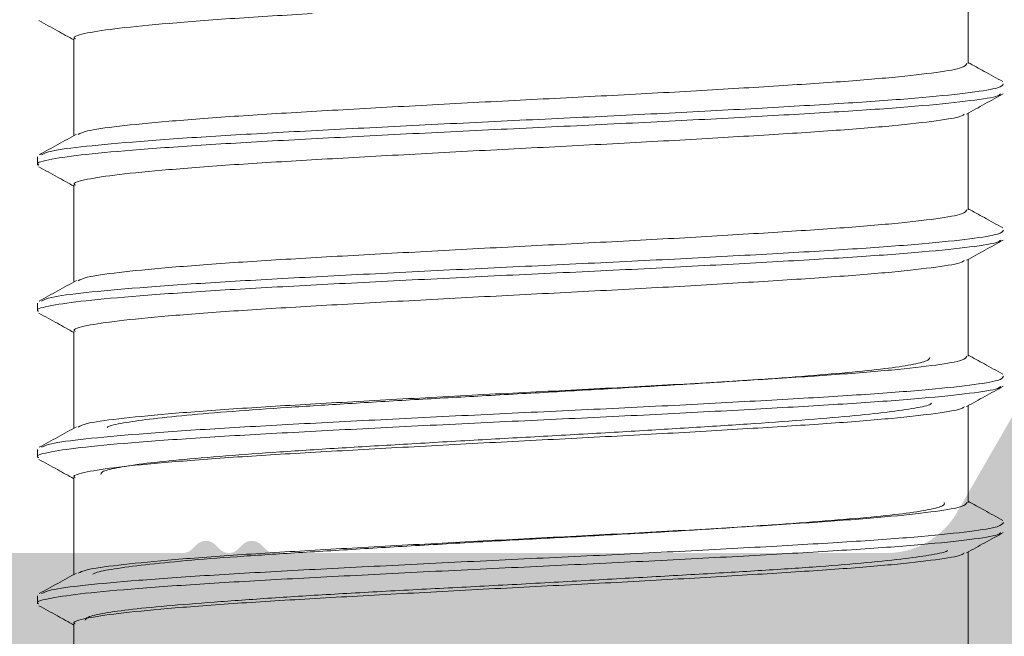
# Model space of a CAD drawing. Units: millimetres. Extents: x 3588 to 4008, y 3212 to 3509.
# Drawn here: x 3978 to 3984, y 3424 to 3427 of the extents above; entities that cross this region are included whole.
import ezdxf

# ---------------------------------------------------------------- set-up
doc = ezdxf.new("R2010")
doc.units = ezdxf.units.MM
doc.layers.add('POLIAMIDA', color=7, linetype='Continuous', lineweight=18, true_color=0x70c82f)

msp = doc.modelspace()

# ---------------------------------------------------------------- hatches: boundary and pattern name
at = {"ltscale": 0.1}
h = msp.add_hatch(color=256, dxfattribs=at)
edge = h.paths.add_edge_path(flags=16)
edge.add_line((3969.053718055484, 3423.27028983536), (3987.353718055483, 3423.27028983536))
edge.add_line((3987.353718055483, 3423.27028983536), (3987.353718055483, 3412.07028983536))
edge.add_line((3987.353718055483, 3412.07028983536), (3971.553718055484, 3412.07028983536))
edge.add_line((3971.553718055484, 3412.07028983536), (3971.553718055484, 3421.32028983536))
edge.add_arc((3971.053718055484, 3421.32028983536), 0.4999999999999999, 0, 90)
edge.add_line((3971.053718055484, 3421.82028983536), (3969.053718055484, 3421.82028983536))
edge.add_line((3969.053718055484, 3421.82028983536), (3969.053718055484, 3423.27028983536))
edge = h.paths.add_edge_path()
edge.add_line((3974.339060680111, 3425.32028983536), (3973.647170550015, 3425.32028983536))
edge.add_arc((3973.647170550015, 3425.220289835359), 0.1000000000005309, 90.00000000016234, 269.9241299068191)
edge.add_line((3973.647038131761, 3425.120289923032), (3974.161828590652, 3424.22311808665))
edge.add_line((3974.161828590652, 3424.22311808665), (3974.161775759394, 3424.223085243877))
edge.add_arc((3974.076848467905, 3424.17028983536), 0.1000000000000587, -87.10840540226019, 31.867324547609428, ccw=False)
edge.add_line((3974.081893110451, 3424.070417158508), (3974.081899541638, 3424.07028983536))
edge.add_line((3974.081899541638, 3424.07028983536), (3971.831899541638, 3424.07028983536))
edge.add_arc((3971.681899541638, 3424.07028983536), 0.1499999999998636, -180, 0, ccw=False)
edge.add_line((3971.531899541638, 3424.07028983536), (3971.531899541638, 3424.22028983536))
edge.add_line((3971.531899541638, 3424.22028983536), (3971.538323792668, 3424.22028983536))
edge.add_arc((3971.688323792667, 3424.220289835359), 0.1499999999983899, 79.52254236209649, 179.9999999995657, ccw=False)
edge.add_line((3971.715601091834, 3424.367788814845), (3972.047580246345, 3425.276363342981))
edge.add_arc((3972.081899541638, 3425.370289835361), 0.1000000000005215, 249.9284741354071, 444.0052829586516)
edge.add_line((3972.092343217929, 3425.46974298828), (3970.506993992414, 3426.070254058551))
edge.add_arc((3970.503718055483, 3425.92028983536), 0.1500000000000503, 88.74858477184918, 195.3762512488126)
edge.add_line((3970.359087246563, 3425.880516362907), (3970.499399541638, 3425.370289835361))
edge.add_line((3970.499399541638, 3425.370289835361), (3970.606899541637, 3425.370289835361))
edge.add_line((3970.606899541637, 3425.370289835361), (3970.887185353916, 3425.253504080245))
edge.add_arc((3970.746950854668, 3424.773572538021), 0.4999999999999918, -24.17585604984788, 73.71180201022167, ccw=False)
edge.add_line((3971.203097241286, 3424.56880321909), (3971.080846517178, 3424.234616856838))
edge.add_arc((3970.846062952716, 3424.32050444534), 0.2499999999999431, 270.0066741840027, 339.9066709173251, ccw=False)
edge.add_line((3970.846092074338, 3424.070504447036), (3969.003718055483, 3424.07028983536))
edge.add_line((3969.003718055483, 3424.07028983536), (3969.003718055483, 3424.67028983536))
edge.add_arc((3968.853718167544, 3424.670289947422), 0.1499998879388464, 359.9999571957096, 450.0000428042903)
edge.add_line((3968.853718055483, 3424.82028983536), (3968.403718055483, 3424.82028983536))
edge.add_arc((3968.403717943422, 3424.670289947422), 0.1499998879388464, 89.99995719570961, 180.0000428042904)
edge.add_line((3968.253718055483, 3424.67028983536), (3968.253718055483, 3420.52028983536))
edge.add_line((3968.253718055483, 3420.52028983536), (3968.753718055483, 3420.02028983536))
edge.add_line((3968.753718055483, 3420.02028983536), (3969.253718055483, 3420.02028983536))
edge.add_line((3969.253718055483, 3420.02028983536), (3969.253718055483, 3421.02028983536))
edge.add_line((3969.253718055483, 3421.02028983536), (3970.753718055483, 3421.02028983536))
edge.add_line((3970.753718055483, 3421.02028983536), (3970.753718055483, 3412.02028983536))
edge.add_line((3970.753718055483, 3412.02028983536), (3969.253718055483, 3412.02028983536))
edge.add_line((3969.253718055483, 3412.02028983536), (3969.253718055483, 3413.02028983536))
edge.add_line((3969.253718055483, 3413.02028983536), (3968.753718055483, 3413.02028983536))
edge.add_line((3968.753718055483, 3413.02028983536), (3968.253718055483, 3412.52028983536))
edge.add_line((3968.253718055483, 3412.52028983536), (3968.253718055483, 3411.27028983536))
edge.add_line((3968.253718055483, 3411.27028983536), (3990.653718055483, 3411.27028983536))
edge.add_line((3990.653718055483, 3411.27028983536), (3990.653718055483, 3412.77028983536))
edge.add_arc((3990.403718055483, 3412.77028983536), 0.25, 0, 90)
edge.add_line((3990.403718055483, 3413.02028983536), (3989.903718055483, 3413.02028983536))
edge.add_line((3989.903718055483, 3413.02028983536), (3989.903718055483, 3412.02028983536))
edge.add_line((3989.903718055483, 3412.02028983536), (3988.153718055483, 3412.02028983536))
edge.add_line((3988.153718055483, 3412.02028983536), (3988.153747820181, 3423.320414260781))
edge.add_line((3988.153747820181, 3423.320414260781), (3989.903747820181, 3423.320414260781))
edge.add_line((3989.903747820181, 3423.320414260781), (3989.903718055483, 3422.32028983536))
edge.add_line((3989.903718055483, 3422.32028983536), (3990.403718055483, 3422.32028983536))
edge.add_arc((3990.403718055483, 3422.57028983536), 0.25, 270, 360)
edge.add_line((3990.653718055483, 3422.57028983536), (3990.653718055483, 3423.820310555655))
edge.add_arc((3990.403718055483, 3423.820310555655), 0.2500000000000315, 359.9999999999935, 449.9952510613532)
edge.add_line((3990.403738776637, 3424.070310554797), (3988.061352343301, 3424.070504702595))
edge.add_arc((3988.061373064455, 3424.320504701737), 0.2499999999999508, 200.0933290826993, 269.99525106137924, ccw=False)
edge.add_line((3987.826589499993, 3424.234617113234), (3987.704338869678, 3424.56880321909))
edge.add_arc((3988.160485256296, 3424.773572538021), 0.4999999999997903, 106.2881979897918, 204.1758560499023, ccw=False)
edge.add_line((3988.020250757048, 3425.253504080244), (3988.300536569326, 3425.37028983536))
edge.add_line((3988.300536569326, 3425.37028983536), (3988.408036569326, 3425.37028983536))
edge.add_line((3988.408036569326, 3425.37028983536), (3988.548348864402, 3425.880516362907))
edge.add_arc((3988.403718055484, 3425.920289835365), 0.1499999999983319, 344.623748749118, 451.2514152260368)
edge.add_line((3988.40044211856, 3426.070254058554), (3986.795656646713, 3425.462380773764))
edge.add_line((3986.795656646713, 3425.462380773764), (3986.792914067799, 3425.46481904986))
edge.add_arc((3986.825536569328, 3425.37028983536), 0.09999999999992995, 109.0398086931626, 290.0715258644375)
edge.add_line((3986.859855864619, 3425.276363342981), (3987.19183501913, 3424.367788814849))
edge.add_arc((3987.219112318297, 3424.22028983536), 0.1500000000000326, -4.3428372009657323e-11, 100.4774576376783, ccw=False)
edge.add_line((3987.369112318296, 3424.22028983536), (3987.375536569327, 3424.22028983536))
edge.add_line((3987.375536569327, 3424.22028983536), (3987.375536569327, 3424.07028983536))
edge.add_arc((3987.225536569329, 3424.07028983536), 0.1499999999987267, -180, 0, ccw=False)
edge.add_line((3987.075536569329, 3424.07028983536), (3984.825536569328, 3424.07028983536))
edge.add_line((3984.825536569328, 3424.07028983536), (3984.825543000514, 3424.070417158508))
edge.add_arc((3984.83058764306, 3424.17028983536), 0.0999999999998977, 148.1326754522941, 267.10840540212513, ccw=False)
edge.add_line((3984.745660351571, 3424.223085243877), (3984.745607520314, 3424.22311808665))
edge.add_line((3984.745607520314, 3424.22311808665), (3985.260397979204, 3425.120289923033))
edge.add_arc((3985.26026556095, 3425.22028983536), 0.1000000000000195, 270.0758700932735, 449.9999999999949)
edge.add_line((3985.26026556095, 3425.32028983536), (3984.568375430854, 3425.32028983536))
edge.add_arc((3984.568375430854, 3425.22028983536), 0.09999999999990715, 90.00000000016284, 151.6945348262046)
edge.add_line((3984.480332218007, 3425.267707054507), (3984.480227911507, 3425.267597978466))
edge.add_line((3984.480227911507, 3425.267597978466), (3983.934994916264, 3424.32077568823))
edge.add_arc((3983.50170207028, 3424.57028983536), 0.5000000000000562, 269.99999999999346, 330.0642667382345, ccw=False)
edge.add_line((3983.50170207028, 3424.07028983536), (3979.738885360777, 3424.07028983536))
edge.add_arc((3979.738885360777, 3424.150289835361), 0.08000000000069206, 225.0000000000432, 269.9999999999186, ccw=False)
edge.add_line((3979.682316818282, 3424.093721292865), (3979.654179733292, 3424.121858377855))
edge.add_arc((3979.597611190797, 3424.065289835361), 0.08000000000000787, 45.00000000001439, 134.9999999998705)
edge.add_line((3979.541042648303, 3424.121858377855), (3979.512905563313, 3424.093721292865))
edge.add_arc((3979.456337020818, 3424.15028983536), 0.07999999999986716, 224.9999999999713, 315.0000000000288, ccw=False)
edge.add_line((3979.399768478323, 3424.093721292865), (3979.371631393333, 3424.121858377855))
edge.add_arc((3979.315062850837, 3424.065289835361), 0.08000000000012845, 45.00000000015832, 134.9999999999568)
edge.add_line((3979.258494308344, 3424.121858377855), (3979.230357223354, 3424.093721292865))
edge.add_arc((3979.173788680859, 3424.150289835361), 0.08000000000059003, 270.0000000000407, 314.9999999999856, ccw=False)
edge.add_line((3979.173788680859, 3424.07028983536), (3975.405713986152, 3424.07028983536))
edge.add_arc((3975.405713986152, 3424.57028983536), 0.4999999999999282, 209.9348218905642, 270, ccw=False)
edge.add_line((3974.972417171344, 3424.320782580402), (3974.427208199459, 3425.267597978466))
edge.add_line((3974.427208199459, 3425.267597978466), (3974.427103892958, 3425.267707054507))
edge.add_arc((3974.339060680111, 3425.22028983536), 0.1000000000001955, 28.30546517396525, 90.00000000003257)
at = {"layer": 'POLIAMIDA'}
h = msp.add_hatch(dxfattribs=at)
h.set_pattern_fill('ANSI37', color=256, scale=0.25, angle=-90.00000000000001, style=0)
h.set_pattern_definition([(135, (4179.337863322849, 3012.532089512026), (-0.5612660075668222, -0.5612660075668219), []), (225, (4179.337863322849, 3012.532089512026), (0.5612660075668219, -0.5612660075668222), [])])
edge = h.paths.add_edge_path()
edge.add_arc((3985.90775164773, 3424.44528983536), 0.3, -388.95320962517417, -151.04377242944162, ccw=False)
edge.add_line((3986.170256247731, 3424.300061274193), (3986.170256247731, 3424.220290185361))
edge.add_arc((3986.320256597731, 3424.22029018536), 0.15, -180.0000000000217, -90.00000099999491)
edge.add_line((3986.320256595112, 3424.070290185361), (3986.72025164773, 3424.070289835361))
edge.add_arc((3986.72025164773, 3424.27028983536), 0.2, -90.00000000000001, -1.272221872585407e-14)
edge.add_line((3986.920251647731, 3424.27028983536), (3986.920251647731, 3424.417181123097))
edge.add_arc((3986.82025164773, 3424.417181123096), 0.1, -1.272221872585407e-14, 29.99999253791365)
edge.add_line((3986.906854194622, 3424.467181111817), (3986.542048847692, 3425.099042697618))
edge.add_arc((3987.018362855588, 3425.374042635584), 0.55, -237.99999999999204, -150.00000746209201, ccw=False)
edge.add_line((3986.726907260259, 3425.840469088471), (3987.534989519545, 3426.34541492612))
edge.add_arc((3987.270029887429, 3426.769438974198), 0.5, -58.0000000000078, -1.272221872585407e-14)
edge.add_line((3987.770029887429, 3426.769438974198), (3987.770029887429, 3429.871932203795))
edge.add_arc((3987.820029887429, 3429.871932203795), 0.0500000000000005, -232.50726523635763, -180, ccw=False)
edge.add_arc((3987.667864681156, 3430.07028983536), 0.199999999999996, -52.50726523639643, -1.272221872585407e-14)
edge.add_arc((3987.667864681156, 3430.07028983536), 0.1999999999999977, -1.272221872585407e-14, 52.50726523638841)
edge.add_arc((3987.820029887429, 3430.268647466925), 0.04999999999999818, -180, -127.49273476361049, ccw=False)
edge.add_line((3987.770029887429, 3430.268647466925), (3987.770029887429, 3440.871140696523))
edge.add_arc((3987.270029887429, 3440.871140696522), 0.5, -1.272221872585407e-14, 57.99999999999496)
edge.add_line((3987.534989519545, 3441.295164744601), (3986.726907260259, 3441.80011058225))
edge.add_arc((3987.018362855588, 3442.266537035136), 0.55, -209.99999253790804, -121.99999999999483, ccw=False)
edge.add_line((3986.542048847691, 3442.541536973101), (3986.906854194621, 3443.173398558903))
edge.add_arc((3986.82025164773, 3443.223398547624), 0.1, -29.9999925378833, -1.272221872585407e-14)
edge.add_line((3986.920251647731, 3443.223398547624), (3986.920251647731, 3443.37028983536))
edge.add_arc((3986.72025164773, 3443.370289835361), 0.2, -1.272221872585407e-14, 89.99999999999999)
edge.add_line((3986.72025164773, 3443.57028983536), (3986.32025659773, 3443.57028983536))
edge.add_arc((3986.320256597731, 3443.42028948536), 0.15, 89.99999999995653, 180)
edge.add_line((3986.17025659773, 3443.42028948536), (3986.17025624773, 3443.340518396527))
edge.add_arc((3985.90775164773, 3443.19528983536), 0.3, -208.95622757053877, 28.95320962518838, ccw=False)
edge.add_line((3985.645254697731, 3443.340532223252), (3985.645254697731, 3443.42028948536))
edge.add_arc((3985.495254697731, 3443.42028948536), 0.15, -2.169138292758119e-11, 90.00000100001655)
edge.add_line((3985.495254695113, 3443.570289485361), (3985.095252047731, 3443.570289835361))
edge.add_arc((3985.095252047731, 3443.370289835361), 0.2, -270, -180)
edge.add_line((3984.895252047731, 3443.370289835361), (3984.895252047731, 3443.223398561272))
edge.add_arc((3984.995252047731, 3443.223398561272), 0.1, -180, -149.9999928702917)
edge.add_line((3984.908649513574, 3443.173398550495), (3985.291324993237, 3442.510585367384))
edge.add_arc((3984.858312322454, 3442.260585313501), 0.5, 1.3567138775313765, 30.000007129699497, ccw=False)
edge.add_arc((3986.857751647731, 3442.30793913633), 1.5, -178.6432861224675, -122.0000000000056)
edge.add_line((3986.062872751381, 3441.035866992096), (3986.23223882559, 3440.93003532307))
edge.add_arc((3985.097280448237, 3439.634165441505), 1.722616982462864, -0.46891087978599444, 48.78723541958442, ccw=False)
edge.add_line((3986.81983974188, 3439.620067634744), (3986.819918135118, 3438.559918698922))
edge.add_arc((3986.319918136485, 3438.559881726174), 0.5, -89.34839738249673, 0.004236764790618963, ccw=False)
edge.add_line((3986.325604319457, 3438.059914059896), (3982.695029887429, 3438.018623168694))
edge.add_arc((3982.695029887429, 3437.818623168695), 0.2, -270, -90.00000000000001)
edge.add_line((3982.695029887429, 3437.618623168696), (3986.325144907271, 3437.581480316984))
edge.add_arc((3986.320029241871, 3437.081506487701), 0.5, 7.0399880769400625e-06, 89.41377769854552, ccw=False)
edge.add_line((3986.820029241871, 3437.081506549136), (3986.820029888422, 3431.819478408867))
edge.add_arc((3986.320029888422, 3431.819478347432), 0.5, -89.22331328825902, 7.0399880769400625e-06, ccw=False)
edge.add_line((3986.326807551031, 3431.319524286253), (3982.695029887429, 3431.27028983536))
edge.add_arc((3982.695029887429, 3431.07028983536), 0.2, -270, -90.00000000000001)
edge.add_line((3982.695029887429, 3430.87028983536), (3986.32448650307, 3430.837938363996))
edge.add_arc((3986.320029887429, 3430.337958225814), 0.5, 0, 89.48930270341549, ccw=False)
edge.add_line((3986.820029887429, 3430.337958225814), (3986.820029887429, 3427.762511450311))
edge.add_arc((3985.570029887429, 3427.762511450312), 1.25, -62.07843206570482, 0, ccw=False)
edge.add_arc((3986.857751647731, 3425.332640534389), 1.5, -242.0784320657164, -181.3567138775314)
edge.add_arc((3984.858312322454, 3425.379994357218), 0.5, -30.000007129705978, -1.3567138775314902, ccw=False)
edge.add_line((3985.291324993237, 3425.129994303336), (3984.908649513574, 3424.467181120226))
edge.add_arc((3984.995252047731, 3424.417181109448), 0.1, -210.000007129678, -180)
edge.add_line((3984.895252047731, 3424.417181109448), (3984.895252047731, 3424.27028983536))
edge.add_arc((3985.095252047731, 3424.27028983536), 0.2, -180, -90.00000000000001)
edge.add_line((3985.095252047731, 3424.07028983536), (3985.495254697731, 3424.07028983536))
edge.add_arc((3985.495254697731, 3424.22029018536), 0.15, -90.00000000000001, -4.999996139493305e-06)
edge.add_line((3985.645254697731, 3424.220290172271), (3985.645254697731, 3424.300047447468))

# ---------------------------------------------------------------- linework, layer by layer
at = {"color": 7, "linetype": 'Continuous', "lineweight": 15}
for p, q in [((3984.003718241735, 3427.081534641561), (3984.003718241735, 3427.531663331011)), ((3978.503718271534, 3427.234034987911), (3978.503718271534, 3426.638409497961)), ((3984.003718241735, 3426.18153244516), (3984.003718241735, 3426.777163523061)), ((3978.278719119434, 3426.50757916531), (3978.278719119434, 3426.457578318911)), ((3978.503718271534, 3426.33403279146), (3978.503718271534, 3425.738411026811)), ((3984.003718241735, 3425.281530248711), (3984.003718241735, 3425.87716318926)), ((3978.278719119434, 3425.60757696886), (3978.278719119434, 3425.55757612246)), ((3978.503718271534, 3425.434032457661), (3978.503718271534, 3424.83841069301)), ((3984.003718241735, 3424.381528052311), (3984.003718241735, 3424.97716471811)), ((3978.278719119434, 3424.70757477246), (3978.278719119434, 3424.657573926061)), ((3978.503718271534, 3424.534030261261), (3978.503718271534, 3423.938410359211)), ((3984.003718241735, 3423.481525855861), (3984.003718241735, 3424.07716438431)), ((3978.278719119434, 3423.80757257601), (3978.278719119434, 3423.757573592261)), ((3978.503718271534, 3423.634028064811), (3978.503718271534, 3423.03841002546))]:
    msp.add_line(p, q, dxfattribs=at)
for points, knots in [([(3979.967940829401, 3427.389351653657), (3979.804683316544, 3427.379632430064), (3979.475893742315, 3427.360058571986), (3979.076158515546, 3427.329250800045), (3978.765037102693, 3427.299250255736), (3978.574297832446, 3427.270124546903), (3978.49114129054, 3427.247577346174), (3978.509671236822, 3427.235783132739), (3978.512417755728, 3427.234034987888)], [0, 0, 0, 0, 0.1919080352057132, 0.3864897858699506, 0.5796481398506851, 0.7715579920134142, 0.9661401989814808, 1, 1, 1, 1]), ([(3978.288547832226, 3427.345996725163), (3978.326210963138, 3427.325200469721), (3978.397935998256, 3427.285596429489), (3978.469657869746, 3427.245976946009), (3978.503718271559, 3427.227161827288)], [0, 0, 0, 0, 0.5251043913712597, 1, 1, 1, 1]), ([(3978.528827193832, 3426.645403730473), (3978.543054587476, 3426.652728900509), (3978.576981145233, 3426.670196457148), (3978.768024033805, 3426.696577872612), (3979.071904083543, 3426.726531802237), (3979.475800238691, 3426.757394335657), (3979.956235033597, 3426.786597934426), (3980.493543990855, 3426.816554124184), (3981.064159885399, 3426.847414015987), (3981.643009015329, 3426.87661515261), (3982.204911000274, 3426.906574447729), (3982.725195904819, 3426.937433152062), (3983.180813171628, 3426.966636504824), (3983.553405990453, 3426.996589751942), (3983.821718930234, 3427.027468479552), (3983.980713920311, 3427.054929538325), (3983.990638215883, 3427.073220694533), (3983.995149142747, 3427.081534641585)], [0, 0, 0, 0, 0.0493464137733047, 0.1176711630301076, 0.1864253125438007, 0.2556962329361712, 0.3240202576452049, 0.3927752262337491, 0.4620460294604306, 0.5303693861566836, 0.5991252940708748, 0.668395862346332, 0.7367185370975889, 0.8054751887958937, 0.8747456086700394, 0.9430676570868184, 1, 1, 1, 1]), ([(3984.216686568861, 3426.970776173077), (3984.178619094474, 3426.991798211581), (3984.107623459145, 3427.031004200514), (3984.036640515997, 3427.070220795333), (3984.003718241756, 3427.088409664831)], [0, 0, 0, 0, 0.5361945732247199, 1, 1, 1, 1]), ([(3978.303501147484, 3426.520824434957), (3978.319361227613, 3426.528428745535), (3978.356377542655, 3426.546176673272), (3978.564503721601, 3426.572827828179), (3978.893429372188, 3426.602784130977), (3979.33032710623, 3426.633643391908), (3979.850078917821, 3426.662847617019), (3980.431345043699, 3426.692803481988), (3981.048655568065, 3426.723663900899), (3981.674857766918, 3426.752864558832), (3982.28273320746, 3426.782823966573), (3982.845593351157, 3426.813682952054), (3983.338481618691, 3426.842885975514), (3983.741567394521, 3426.872839171261), (3984.03180540935, 3426.903718500486), (3984.203605051341, 3426.931128616971), (3984.214358668368, 3426.949368773495), (3984.219230010813, 3426.957631486258)], [0, 0, 0, 0, 0.0511430050279326, 0.1193641880052115, 0.1880138112261532, 0.2571790057808205, 0.3253995545515934, 0.3940500167639602, 0.4632149691585712, 0.5314348746621986, 0.6000861144174503, 0.6692509937188199, 0.7374702026918198, 0.8061222866391851, 0.8752869965007634, 0.9435055436929058, 1, 1, 1, 1]), ([(3978.288023963278, 3426.457658412657), (3978.285051327549, 3426.459381818416), (3978.264751529343, 3426.471150764341), (3978.354037377266, 3426.493669803844), (3978.559781124643, 3426.522817122518), (3978.894710465304, 3426.552785164797), (3979.329989213265, 3426.583645003763), (3979.850170687559, 3426.61284625875), (3980.431321928362, 3426.642802240578), (3981.048662447703, 3426.673665246299), (3981.674860782618, 3426.702866310643), (3982.282722797455, 3426.732821822486), (3982.845640698705, 3426.763684538352), (3983.338311542509, 3426.792887877773), (3983.74221327562, 3426.822836017378), (3984.02939356502, 3426.853735316076), (3984.186917011026, 3426.877343110031), (3984.199076108417, 3426.891691501724), (3984.202792167371, 3426.896076652012)], [0, 0, 0, 0, 0.0118255227108521, 0.0807551771008124, 0.1487439283603595, 0.2171596283014327, 0.2860891388489483, 0.3540772139257257, 0.4224937448478763, 0.4914231265224101, 0.5594104756842634, 0.6278278896820628, 0.6967570238447326, 0.7647437963196029, 0.8331619530063995, 0.9020909636267388, 0.9700770756576566, 1, 1, 1, 1]), ([(3983.992953084116, 3426.771217959723), (3984.030605023107, 3426.792016210009), (3984.105918691975, 3426.83361811889), (3984.181234652699, 3426.875205668287), (3984.218897528654, 3426.896002146206)], [0, 0, 0, 0, 0.4999349992594438, 1, 1, 1, 1]), ([(3983.978515721565, 3426.771385597787), (3983.975222900405, 3426.767315801244), (3983.963870420925, 3426.753284586217), (3983.819226456412, 3426.72998625779), (3983.55407349052, 3426.699085225483), (3983.180637425899, 3426.669137938314), (3982.725244737307, 3426.639932972942), (3982.204899800978, 3426.609074819803), (3981.643012077045, 3426.579115004585), (3981.064166649462, 3426.549915146957), (3980.4935222496, 3426.519050947754), (3979.956322740944, 3426.489099235975), (3979.475477536134, 3426.45989338904), (3979.07312763203, 3426.429035374073), (3978.763511841871, 3426.399065815227), (3978.573389237233, 3426.369922599117), (3978.490844966703, 3426.347443419838), (3978.509481609076, 3426.335714739502), (3978.51215419144, 3426.334032791457)], [0, 0, 0, 0, 0.0278437014154157, 0.0959952070289218, 0.1650927258478573, 0.2336777558109527, 0.3018298880535162, 0.3709275365115507, 0.4395117025271041, 0.5076646091736524, 0.5767623813163439, 0.6453457868202734, 0.7134992485546175, 0.7825972807027324, 0.8511797699991585, 0.9193339474717356, 0.9884321078326972, 1, 1, 1, 1]), ([(3978.519089750653, 3426.646903159819), (3978.481038145171, 3426.625878848214), (3978.404926956759, 3426.583825817299), (3978.32880012194, 3426.541787869781), (3978.290732714986, 3426.520766692958)], [0, 0, 0, 0, 0.4999475934641164, 1, 1, 1, 1]), ([(3978.288529205774, 3426.446007567248), (3978.326191945936, 3426.425211166874), (3978.397922760544, 3426.385603248457), (3978.469651284869, 3426.345981461135), (3978.503718271559, 3426.327163356147)], [0, 0, 0, 0, 0.5250566352616002, 1, 1, 1, 1]), ([(3978.528947334444, 3425.745384770236), (3978.542889562005, 3425.752647964529), (3978.576301131622, 3425.77005369978), (3978.766375166413, 3425.796387566486), (3979.069538538679, 3425.826329383119), (3979.472866666351, 3425.857194167646), (3979.95285361384, 3425.886407677236), (3980.489863559466, 3425.916348922555), (3981.060340077795, 3425.94721374624), (3981.639217852133, 3425.97642796385), (3982.201312889699, 3426.006368171561), (3982.721950414063, 3426.037234193431), (3983.178063260348, 3426.06644521094), (3983.551257558319, 3426.096387594286), (3983.820319967649, 3426.127268240842), (3983.980283713451, 3426.154803172587), (3983.99067381542, 3426.17315545084), (3983.995416432326, 3426.181532445154)], [0, 0, 0, 0, 0.0489310141398301, 0.1172597404608736, 0.1860025533283393, 0.2552722086617972, 0.3236002099245151, 0.3923438229781198, 0.4616133619654592, 0.5299406622506161, 0.5986851220276043, 0.6679544570299828, 0.7362810884586001, 0.8050264502371016, 0.8742956302796986, 0.9426215766816, 1, 1, 1, 1]), ([(3984.216720096474, 3426.070759075484), (3984.178653101498, 3426.091779612909), (3984.10764556706, 3426.130989866728), (3984.036652206109, 3426.170213437083), (3984.003718241756, 3426.188409331045)], [0, 0, 0, 0, 0.5360979687239508, 1, 1, 1, 1]), ([(3978.303656678354, 3425.62080547472), (3978.319200985487, 3425.628348511582), (3978.355651847015, 3425.646036671617), (3978.562719219557, 3425.672640612348), (3978.890870580822, 3425.702577880733), (3979.327153448717, 3425.733444220711), (3979.846420581453, 3425.762657116784), (3980.427363118995, 3425.792598321018), (3981.044523122649, 3425.823463808353), (3981.670757022251, 3425.852676518791), (3982.278841126504, 3425.882621102345), (3982.842083447206, 3425.913482240052), (3983.335505811868, 3425.942698193149), (3983.739244876778, 3425.972636020403), (3984.030290316809, 3426.003518547923), (3984.203134521248, 3426.031001560154), (3984.214390721619, 3426.049302267739), (3984.21951127023, 3426.057627427182)], [0, 0, 0, 0, 0.0507266568805765, 0.1189522524191128, 0.1875909708077076, 0.2567553247672045, 0.3249802137065625, 0.3936197668001252, 0.4627839937883506, 0.5310082131408607, 0.5996485918772207, 0.6688126462119909, 0.7370361206379424, 0.8056774386079887, 0.8748412493999383, 0.9430641383800168, 1, 1, 1, 1]), ([(3978.287739444231, 3425.55765435358), (3978.284847732421, 3425.559311487561), (3978.264432838278, 3425.571010514643), (3978.353114059352, 3425.593472130306), (3978.55794308777, 3425.622625231281), (3978.892166154736, 3425.652584118592), (3979.326811674719, 3425.683440900401), (3979.846513365625, 3425.712659126456), (3980.427339327446, 3425.742599708447), (3981.044529864256, 3425.773462322885), (3981.670759444628, 3425.802676036495), (3982.278830345625, 3425.832619439422), (3982.842130017507, 3425.863484308039), (3983.33533790928, 3425.892697655202), (3983.739882355126, 3425.922630953718), (3984.027904895665, 3425.953534380823), (3984.186340127134, 3425.977223014034), (3984.198885151774, 3425.991635313589), (3984.202760502403, 3425.996087494097)], [0, 0, 0, 0, 0.0113748612098805, 0.0803041944499365, 0.1482978393245962, 0.2167032460117799, 0.285632454377756, 0.353625389888324, 0.4220315819492853, 0.4909606571240979, 0.5589529374763853, 0.6273599681327164, 0.6962889035016285, 0.7642804470225145, 0.8326883809567491, 0.9016171159603918, 0.9696080173142204, 1, 1, 1, 1]), ([(3983.992973573213, 3425.871228801808), (3984.030625201561, 3425.892027051994), (3984.105938248343, 3425.933628960277), (3984.181253589391, 3425.975216510271), (3984.218916155105, 3425.996012988291)], [0, 0, 0, 0, 0.4999350040571689, 1, 1, 1, 1]), ([(3983.978465430146, 3425.871398302517), (3983.975030597137, 3425.86726086681), (3983.963328973615, 3425.853165650282), (3983.81785259363, 3425.829784238827), (3983.551918074873, 3425.798883535375), (3983.177889404566, 3425.768946513497), (3982.72199877161, 3425.739734096322), (3982.201302125767, 3425.70886837505), (3981.639220745633, 3425.678928148819), (3981.060346708647, 3425.649713981541), (3980.489841381109, 3425.618848973133), (3979.952942497103, 3425.588908132106), (3979.472540208763, 3425.559693452198), (3979.07077639939, 3425.528832919518), (3978.761811986567, 3425.498875322219), (3978.572537216854, 3425.469720733845), (3978.490549503892, 3425.447305761315), (3978.509288959668, 3425.435647535596), (3978.511885039215, 3425.434032457671)], [0, 0, 0, 0, 0.0283187993293649, 0.0964751204813611, 0.1655722790911848, 0.2341469688012817, 0.3023039466428809, 0.3714012059865225, 0.4399750889466181, 0.5081327344707411, 0.5772301647114799, 0.6458031811521636, 0.7139615099361214, 0.7830591502458071, 0.8516313054844001, 0.9197903659315207, 0.9888881196459236, 1, 1, 1, 1]), ([(3978.519053894734, 3425.746882336936), (3978.481002425727, 3425.725858678731), (3978.404891745641, 3425.683807084781), (3978.328765644234, 3425.641770183851), (3978.290698721712, 3425.620749595365)], [0, 0, 0, 0, 0.4999491393914886, 1, 1, 1, 1]), ([(3978.288511044984, 3425.546018409333), (3978.326173581007, 3425.525221919041), (3978.397910187669, 3425.485610416431), (3978.469645036073, 3425.445986021181), (3978.503718271559, 3425.427164885006)], [0, 0, 0, 0, 0.5250113962202777, 1, 1, 1, 1]), ([(3978.529062818443, 3424.845365809998), (3978.542722840727, 3424.85256776805), (3978.575622337844, 3424.86991333259), (3978.764731659853, 3424.896199310823), (3979.067177500213, 3424.926127315641), (3979.469936357052, 3424.956990418326), (3979.949474755206, 3424.986220417356), (3980.486184628692, 3425.016146383571), (3981.056520993566, 3425.047010878414), (3981.635426767582, 3425.07623764187), (3982.19771400659, 3425.10616593573), (3982.718703712256, 3425.137033188165), (3983.175309775474, 3425.166258171718), (3983.549105952382, 3425.196181473288), (3983.818915036299, 3425.227068334698), (3983.979851528328, 3425.254679468825), (3983.990710232179, 3425.273091072819), (3983.995687447195, 3425.281530248723)], [0, 0, 0, 0, 0.0485162454721489, 0.1168490098219701, 0.1855804166389073, 0.2548486321967002, 0.3231807044285118, 0.3919129171333907, 0.4611810359247813, 0.5295123664653678, 0.5982454873056341, 0.6675134322841171, 0.7358440314531022, 0.8045779917744641, 0.8738457835786612, 0.942175726585864, 1, 1, 1, 1]), ([(3983.766822375064, 3425.273148345551), (3983.763953457471, 3425.26634091596), (3983.757706250942, 3425.251517409459), (3983.66171184403, 3425.228849255491), (3983.498779586344, 3425.204395356017), (3983.271602432916, 3425.180880922535), (3982.985018390292, 3425.157123910838), (3982.651389715959, 3425.132869954072), (3982.27419671957, 3425.109025642043), (3981.87060503406, 3425.085595476327), (3981.445201980747, 3425.06112185262), (3981.017286080548, 3425.037386534541), (3980.591539226467, 3425.013833494424), (3980.187323807127, 3424.989624300728), (3979.809096430605, 3424.96555158357), (3979.474170050445, 3424.942240000019), (3979.186874668937, 3424.917912081273), (3978.958302489599, 3424.893942425856), (3978.79879132378, 3424.870431100112), (3978.715985157264, 3424.852629996532), (3978.7093492784, 3424.842819625869), (3978.70820271567, 3424.841124566994)], [0, 0, 0, 0, 0.0472477499590487, 0.102884255989296, 0.1570626206949644, 0.2128080555417152, 0.2670629542705567, 0.3228821508816389, 0.3772842082809431, 0.4332599830550237, 0.4877483773967609, 0.5438112674260632, 0.5983971083151214, 0.6545575042587451, 0.7092832386199307, 0.7655929568005365, 0.8203893749807613, 0.8767674016920369, 0.9316893527169255, 0.9881971259943062, 1, 1, 1, 1]), ([(3984.216754555409, 3425.170740115247), (3984.178687498713, 3425.19176053723), (3984.107668160769, 3425.230977029966), (3984.03666364545, 3425.27020804906), (3984.003718241756, 3425.288410859904)], [0, 0, 0, 0, 0.5360097376122587, 1, 1, 1, 1]), ([(3978.30380708695, 3424.720788377128), (3978.319038903014, 3424.728268693169), (3978.354927607181, 3424.745893567865), (3978.560940120475, 3424.772450390714), (3978.888316201862, 3424.802375557059), (3979.323983092611, 3424.833243476127), (3979.84276490395, 3424.862469229586), (3980.423382986204, 3424.892395394471), (3981.040390996285, 3424.923262992558), (3981.66665490732, 3424.95248950427), (3982.274947152409, 3424.98241475447), (3982.83857014611, 3425.013283166578), (3983.332528098608, 3425.042507608924), (3983.73691589188, 3425.072430878893), (3984.028771441327, 3425.103318349424), (3984.202661687073, 3425.130877362208), (3984.21442467753, 3425.149236670579), (3984.219798117583, 3425.157623368106)], [0, 0, 0, 0, 0.0503109197176014, 0.1185409347434651, 0.1871687068942834, 0.2563320520181124, 0.324561363633983, 0.3931900390225497, 0.4623531985628667, 0.5305818040470698, 0.5992112839618279, 0.668374376179034, 0.7366023248493148, 0.8052326288258423, 0.8743954939633947, 0.9426227296413904, 1, 1, 1, 1]), ([(3978.287448871588, 3424.657650294504), (3978.284640961902, 3424.659241839573), (3978.264115626956, 3424.670875759201), (3978.352197616186, 3424.693271069841), (3978.556109574162, 3424.722438244019), (3978.889626688643, 3424.752377770387), (3979.323637360735, 3424.783241815258), (3979.842858734658, 3424.812468620562), (3980.423358986175, 3424.842394418177), (3981.040398035267, 3424.873262448515), (3981.666657708228, 3424.902487674794), (3982.274936535171, 3424.932417413611), (3982.838616448458, 3424.963280532374), (3983.332360809501, 3424.992510373535), (3983.737546870836, 3425.02242859117), (3984.026410645064, 3425.053330880497), (3984.185760656156, 3425.077099753632), (3984.198697656157, 3425.091578428976), (3984.202736288016, 3425.096098336182)], [0, 0, 0, 0, 0.0109240683586076, 0.0798530533751856, 0.1478517392196642, 0.2162468115493408, 0.2851756270400047, 0.353173580126955, 0.421569547567217, 0.4904981920422143, 0.558495558743334, 0.6268922512847931, 0.6958208287204704, 0.7638173826284196, 0.8322150023044594, 0.9011434184727192, 0.9691392641551976, 1, 1, 1, 1]), ([(3983.992993130987, 3424.971239643893), (3984.03064444838, 3424.992037893806), (3984.105956871198, 3425.033639800452), (3984.181271594446, 3425.075227352083), (3984.218933850234, 3425.096023830376)], [0, 0, 0, 0, 0.4999350171670469, 1, 1, 1, 1]), ([(3983.978420726662, 3424.971412869892), (3983.974840961102, 3424.967207050814), (3983.962787040314, 3424.953045059151), (3983.81647343311, 3424.929584034484), (3983.549759372116, 3424.898677275035), (3983.175137571991, 3424.868760279451), (3982.718750983368, 3424.839529910398), (3982.197702601107, 3424.808667017951), (3981.635429332287, 3424.778737578556), (3981.05652740505, 3424.749511126044), (3980.486161775792, 3424.71864654142), (3979.949564407611, 3424.688720624229), (3979.469606084912, 3424.659490509077), (3979.068428988411, 3424.628627785895), (3978.76011684729, 3424.598687413054), (3978.571692358923, 3424.569522152519), (3978.490254239455, 3424.547165735532), (3978.509093622492, 3424.53557844647), (3978.511610764717, 3424.53403026124)], [0, 0, 0, 0, 0.0287935827953477, 0.0969548313659819, 0.166051561234375, 0.2346158508645844, 0.3027778698206153, 0.3718746992812381, 0.4404381369635371, 0.5086007705773089, 0.5776978763211703, 0.6462603910285551, 0.7144237480454999, 0.7835209829468464, 0.8520826926355909, 0.9202467295361204, 0.9893441136470391, 1, 1, 1, 1]), ([(3978.66973583371, 3424.553731458983), (3978.670120377248, 3424.559178197868), (3978.671070175166, 3424.572631294175), (3978.757499729368, 3424.594148577748), (3978.914225788275, 3424.618968252031), (3979.142135263116, 3424.643441932142), (3979.426663259942, 3424.667451716169), (3979.76600350922, 3424.692476075878), (3980.143787987309, 3424.716820398979), (3980.556307171989, 3424.741011592337), (3980.983909801665, 3424.765755709671), (3981.422353607429, 3424.790426125718), (3981.851067875846, 3424.81435200693), (3982.265866542243, 3424.839249533789), (3982.647194981199, 3424.863788188743), (3982.991491517091, 3424.887966897208), (3983.281948147379, 3424.912511433047), (3983.51779610535, 3424.937367901388), (3983.681215473473, 3424.961334129018), (3983.769164471259, 3424.980149420926), (3983.777164721331, 3424.990711281726), (3983.779018975501, 3424.993159252009)], [0, 0, 0, 0, 0.037634431374221, 0.0929546358873074, 0.1498881700859877, 0.2050632842935825, 0.2618426637134096, 0.3169278651908339, 0.3736163799205414, 0.4286015610222421, 0.4851898391286503, 0.5400366374104115, 0.5964776378032837, 0.6512468947160618, 0.7076119557610201, 0.7622580633969769, 0.8184960860922862, 0.8730179127219241, 0.9291246308565684, 0.9835728948963592, 1, 1, 1, 1]), ([(3978.519017107492, 3424.846861514053), (3978.480966036728, 3424.825838594696), (3978.404855883425, 3424.783788329536), (3978.328731117872, 3424.741751341614), (3978.290664728438, 3424.720730635128)], [0, 0, 0, 0, 0.4999473672244636, 1, 1, 1, 1]), ([(3978.288492884194, 3424.646027388773), (3978.32615518524, 3424.625231656481), (3978.397898249605, 3424.585617784813), (3978.469638733882, 3424.545989525358), (3978.503718271559, 3424.52716455122)], [0, 0, 0, 0, 0.5249608638742096, 1, 1, 1, 1]), ([(3978.529172714507, 3423.945346849761), (3978.54255393831, 3423.952487519821), (3978.574945417743, 3423.969772700219), (3978.763092607767, 3423.996012154109), (3979.064820711582, 3424.025921016123), (3979.467010010168, 3424.056791352198), (3979.946098505538, 3424.086029864261), (3980.482507291176, 3424.115941083056), (3981.052702016893, 3424.146811096178), (3981.631634437098, 3424.176049189986), (3982.194112597362, 3424.205963912008), (3982.715453101514, 3424.236829513193), (3983.172553050811, 3424.266070820612), (3983.546949410525, 3424.295978981992), (3983.817504850545, 3424.326865360348), (3983.979416454296, 3424.354553540771), (3983.990749090965, 3424.373026021004), (3983.995964981323, 3424.381528052292)], [0, 0, 0, 0, 0.0481020049647383, 0.1164389092832998, 0.1851588011340745, 0.254425540913684, 0.3227616795366373, 0.3914824442335313, 0.4607489348493292, 0.5290845014643237, 0.5978060420399364, 0.6670724358291145, 0.7354072672098214, 0.8041297066504934, 0.8733959617255426, 0.9417299961353272, 1, 1, 1, 1]), ([(3983.855368800168, 3424.380352723203), (3983.856822431228, 3424.375498435801), (3983.860638505541, 3424.362754953662), (3983.783635047772, 3424.340241905526), (3983.635766142423, 3424.315327204672), (3983.414955192943, 3424.291337082765), (3983.135466529914, 3424.268262879902), (3982.799363575764, 3424.243354992932), (3982.421901851889, 3424.217772109092), (3982.00670799393, 3424.193002022198), (3981.572999078505, 3424.169591655957), (3981.12592846871, 3424.146063127388), (3980.685563598228, 3424.12070375741), (3980.256208230506, 3424.09516537697), (3979.857944781415, 3424.071027527895), (3979.495505344494, 3424.047682906619), (3979.185546649101, 3424.023741425995), (3978.929697206026, 3423.997862503539), (3978.745803948411, 3423.972910367522), (3978.640256955387, 3423.953686151025), (3978.624834088058, 3423.942607716614), (3978.620173174595, 3423.939259725413)], [0, 0, 0, 0, 0.0334365683422564, 0.0877777264094631, 0.1436908889760857, 0.1980912380330558, 0.2540653776782934, 0.3085527277012796, 0.36460806091479, 0.4192864204703436, 0.4755523678394085, 0.5302134116858606, 0.5864444346752564, 0.6413551811739531, 0.6978604836733427, 0.7527405266536079, 0.8092007999592197, 0.8642916263364322, 0.920976512567208, 0.9761184720943636, 1, 1, 1, 1]), ([(3984.216789014345, 3424.270721155009), (3984.178722681366, 3424.291741760992), (3984.107692378368, 3424.330965397613), (3984.036675828965, 3424.370201643659), (3984.003718241756, 3424.388410526118)], [0, 0, 0, 0, 0.5359168041177915, 1, 1, 1, 1]), ([(3978.303951441949, 3423.820771279535), (3978.318874482279, 3423.828189573155), (3978.354205404163, 3423.845752693442), (3978.559165613334, 3423.872263100019), (3978.885767319734, 3423.902170218209), (3979.320816820252, 3423.93304063846), (3979.839112192998, 3423.962281678993), (3980.419404603635, 3423.992192951182), (3981.03625985861, 3424.02306017373), (3981.662552957915, 3424.05229891599), (3982.271051176976, 3424.082213326727), (3982.835054017886, 3424.113079231548), (3983.32954487249, 3424.142320578111), (3983.734582834294, 3424.172227528432), (3984.027246435408, 3424.203118549678), (3984.202188439867, 3424.230750273413), (3984.214461127563, 3424.249170181874), (3984.220090552872, 3424.257619309029)], [0, 0, 0, 0, 0.0498957585267507, 0.1181302943492833, 0.1867469769678176, 0.2559091886222754, 0.3241430103906762, 0.3927605520124997, 0.4619227039216731, 0.5301557656386237, 0.5987741341461131, 0.6679360835678883, 0.7361685157293189, 0.8047877604268316, 0.8739495829276982, 0.9421812543647884, 1, 1, 1, 1]), ([(3978.287152711009, 3423.757648098073), (3978.284431292383, 3423.759173376623), (3978.263799016463, 3423.770737186602), (3978.351288367262, 3423.793072802803), (3978.554280678801, 3423.822246657872), (3978.887092001947, 3423.852175810807), (3979.320467089537, 3423.883041033567), (3979.839207112428, 3423.912280653067), (3980.419380338644, 3423.942191590634), (3981.036266659069, 3423.973061585754), (3981.662555487109, 3424.002300695029), (3982.271041225466, 3424.032210929855), (3982.835099854946, 3424.063081796443), (3983.329380123873, 3424.092318857065), (3983.735208511788, 3424.12222677366), (3984.024908318373, 3424.153129400211), (3984.185181462978, 3424.17697924902), (3984.198512883374, 3424.191522260019), (3984.202717661565, 3424.196109178266)], [0, 0, 0, 0, 0.0104731754117549, 0.0794017659492353, 0.1474056171011222, 0.2157903494662738, 0.2847187738192283, 0.3527219056756411, 0.4211074794683649, 0.4900358328069732, 0.5580382320910464, 0.6264247303231397, 0.6953528110943368, 0.7633545880751215, 0.8317418738589488, 0.9006698351996699, 0.9686709069113016, 1, 1, 1, 1]), ([(3983.993012688761, 3424.071252348623), (3984.03066369574, 3424.092049977641), (3984.105975497833, 3424.133650642435), (3984.181289600042, 3424.17523695239), (3984.218951545363, 3424.196032809815)], [0, 0, 0, 0, 0.4999350159339589, 1, 1, 1, 1]), ([(3983.978381611114, 3424.071425574622), (3983.974653961824, 3424.067151405807), (3983.962244481177, 3424.052922541699), (3983.815089667202, 3424.029380452883), (3983.547594767866, 3423.998475179762), (3983.172381963821, 3423.968572083332), (3982.715500338455, 3423.939329383102), (3982.194101536022, 3423.908464166229), (3981.631637271018, 3423.878549383574), (3981.052708847506, 3423.849311231195), (3980.482484397923, 3423.818441238138), (3979.946189085486, 3423.788530258309), (3979.466675064065, 3423.75929064335), (3979.066086364902, 3423.728424674804), (3978.758426066966, 3423.698499447763), (3978.570852548022, 3423.669321650945), (3978.489961825867, 3423.647031019524), (3978.508895444167, 3423.635510026452), (3978.511330902284, 3423.634028064809)], [0, 0, 0, 0, 0.0292680430452512, 0.0974343843665619, 0.1665307109173021, 0.2350845252826492, 0.3032515911372193, 0.3723480098500041, 0.4409009130047092, 0.5090686729106374, 0.5781652888034817, 0.6467174009041203, 0.7148859174277552, 0.7839826368655628, 0.8525338887259786, 0.9207030668536974, 0.9897999232703644, 1, 1, 1, 1]), ([(3978.573036610787, 3423.656649890146), (3978.575744809318, 3423.663042141063), (3978.5819772636, 3423.677752809848), (3978.681896087944, 3423.700773970295), (3978.854922423668, 3423.72451849286), (3979.096518073365, 3423.74723117331), (3979.401355975854, 3423.771198994185), (3979.755533503289, 3423.796248664331), (3980.155030734224, 3423.820718178643), (3980.581293205155, 3423.843883396614), (3981.030434167325, 3423.866867171042), (3981.480816317314, 3423.89135830056), (3981.92763382822, 3423.916454767558), (3982.350366540303, 3423.940291560755), (3982.74522702344, 3423.963392491858), (3983.093442522709, 3423.986573336249), (3983.390551369016, 3424.01176728303), (3983.62565171062, 3424.03627302266), (3983.787165406327, 3424.060062908834), (3983.869181034567, 3424.075868795097), (3983.874839562378, 3424.084901718105), (3983.87539502949, 3424.085788431368)], [0, 0, 0, 0, 0.043847804531689, 0.1009081992932001, 0.1562835870814473, 0.213268006255875, 0.2685678223014956, 0.3254837526560005, 0.38059284805098, 0.4372983972294109, 0.4924195180834674, 0.5491531543809244, 0.6040417060090061, 0.6605202006431107, 0.715430017896942, 0.7719421116070408, 0.8266596352086246, 0.8829675332324484, 0.9376277430206896, 0.9938772524208932, 1, 1, 1, 1]), ([(3978.51898032025, 3423.946842553816), (3978.480929558965, 3423.925819633916), (3978.404820020761, 3423.88376936551), (3978.328695881871, 3423.841732380834), (3978.290629803842, 3423.82071167489)], [0, 0, 0, 0, 0.4999473414819874, 1, 1, 1, 1]), ([(3978.288475189065, 3423.746038230858), (3978.32613712114, 3423.725242391511), (3978.397885770805, 3423.685624843778), (3978.469632477192, 3423.645994071331), (3978.503718271559, 3423.627166080079)], [0, 0, 0, 0, 0.524914855563277, 1, 1, 1, 1])]:
    msp.add_open_spline(points, degree=3, knots=knots, dxfattribs=at)

doc.saveas('drawing.dxf')
